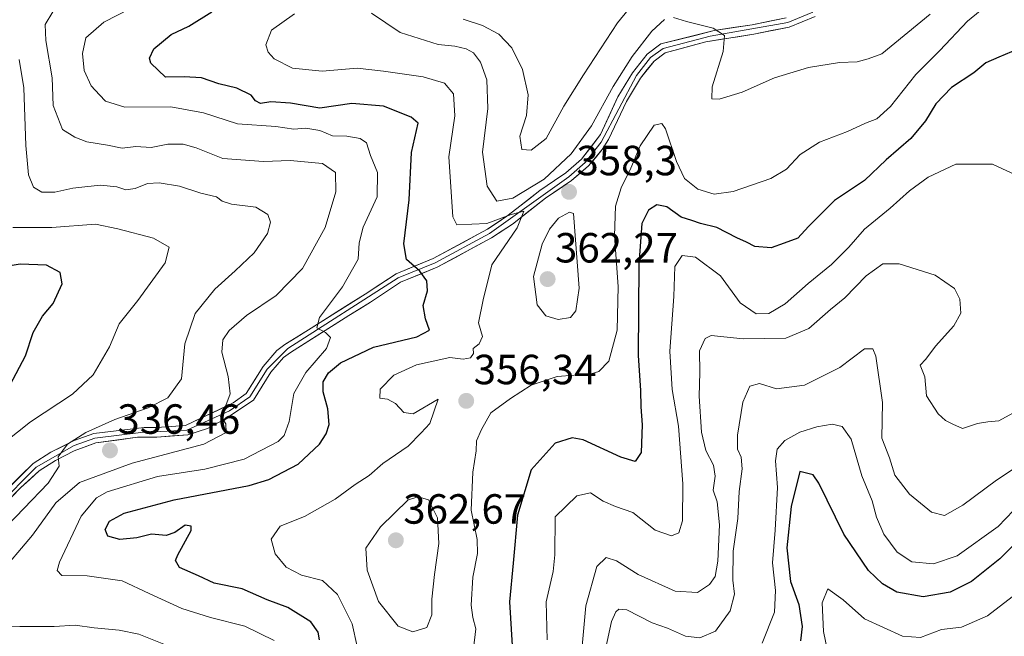
# Model space of a CAD drawing. Units: metres. Extents: x 611779 to 615260, y 4671490 to 4673859.
# Drawn here: x 612616 to 612849, y 4673194 to 4673341 of the extents above; entities that cross this region are included whole.
import ezdxf
from ezdxf.enums import TextEntityAlignment as Align

# ---------------------------------------------------------------- set-up
doc = ezdxf.new("R2010")
doc.units = ezdxf.units.M
doc.header["$MEASUREMENT"] = 0
for name, color, linetype, lineweight in [('Carátula', 7, 'Continuous', 5), ('Curva de nivel maestra', 36, 'Continuous', 30), ('Curva de nivel normal', 36, 'Continuous', 0), ('Layer 0', 7, 'Continuous', 0), ('Punto de cota en terreno', 7, 'Continuous', 0), ('Rótulo de punto de cota en terreno', 19, 'Continuous', 0)]:
    doc.layers.add(name, color=color, linetype=linetype, lineweight=lineweight)
doc.styles.add('Arial', font='txt', dxfattribs={"height": 0.2})

# ---------------------------------------------------------------- blocks, each defined once
blk = doc.blocks.new('*U185')
at = {"layer": 'Curva de nivel normal', "color": 36, "linetype": 'Continuous', "lineweight": 0}
for points in [[(612699.21, 4673342.16, 360), (612706.01, 4673337.55, 360), (612715.01, 4673334.69, 360), (612718.98, 4673334.33, 360), (612721.66, 4673333.68, 360), (612723.4, 4673332.75, 360), (612725.11, 4673330.47, 360), (612726.58, 4673326.27, 360), (612726.78, 4673319.54, 360), (612725.55, 4673309.1, 360), (612726.64, 4673301.04, 360), (612728.96, 4673297.53, 360), (612732.76, 4673298.21, 360), (612740.21, 4673302.75, 360), (612746.55, 4673308.73, 360), (612751.39, 4673315.42, 360), (612756.58, 4673324.7, 360), (612761.09, 4673331.83, 360), (612765.76, 4673337.82, 360), (612768.76, 4673340.63, 360)], [(612770.87, 4673341.09, 360), (612773.95, 4673340.17, 360), (612780.26, 4673338.58, 360), (612782.94, 4673336.81, 360), (612782.62, 4673333.01, 360), (612780, 4673324.62, 360), (612779.96, 4673321.8, 360), (612781.7, 4673321.69, 360), (612787.19, 4673323.39, 360), (612794.86, 4673326.76, 360), (612802.89, 4673329.2, 360), (612810.27, 4673330.44, 360), (612814.42, 4673330.59, 360), (612817.02, 4673331.28, 360), (612820.29, 4673332.45, 360), (612831.72, 4673341.87, 360)]]:
    blk.add_polyline3d(points, dxfattribs=at)
blk = doc.blocks.new('*U189')
at = {"layer": 'Curva de nivel normal', "color": 36, "linetype": 'Continuous', "lineweight": 0}
for points in [[(612680.93, 4673342.01, 355), (612675.48, 4673338.09, 355), (612674.17, 4673334.63, 355), (612674.7, 4673332.87, 355), (612676.15, 4673331.3, 355), (612680.51, 4673329.06, 355), (612687.52, 4673328.36, 355), (612695.85, 4673329.05, 355), (612702.08, 4673328.33, 355), (612711.51, 4673327.05, 355), (612716.55, 4673325.5, 355), (612718.66, 4673322.96, 355), (612719, 4673317.78, 355), (612717.53, 4673308, 355), (612718.48, 4673293.82, 355), (612719.42, 4673291.85, 355), (612726.54, 4673292.23, 355), (612732.33, 4673294.36, 355), (612735.32, 4673295.17, 355), (612733.81, 4673291.15, 355), (612727.73, 4673282.38, 355), (612725.71, 4673274.06, 355), (612724.62, 4673268.65, 355), (612725.57, 4673265.4, 355), (612724.74, 4673263.64, 355), (612723.35, 4673262.51, 355), (612723.42, 4673261.38, 355), (612722.68, 4673260.3, 355), (612720.94, 4673260, 355), (612717.81, 4673260.36, 355), (612709.86, 4673258.64, 355), (612704.51, 4673256.24, 355), (612701.28, 4673252.85, 355), (612701.2, 4673250.71, 355), (612702.99, 4673250.5, 355), (612704.91, 4673249.47, 355), (612706.88, 4673247.38, 355), (612709.08, 4673247.02, 355), (612715.03, 4673250.53, 355), (612713.07, 4673244.76, 355), (612710.97, 4673242.48, 355), (612707.88, 4673239.33, 355), (612701.88, 4673235.24, 355), (612698.64, 4673232.38, 355), (612695.34, 4673230.26, 355), (612690.62, 4673226.8, 355), (612683.29, 4673222.64, 355), (612677.56, 4673220.4, 355), (612675.42, 4673217.24, 355), (612676.36, 4673213.78, 355), (612678.96, 4673210.62, 355), (612682.6, 4673208.74, 355), (612687.58, 4673207.5, 355), (612691.14, 4673204.15, 355), (612694.6, 4673197.2, 355), (612695.82, 4673191.81, 355)], [(612723.4, 4673191.29, 355), (612723.94, 4673195.96, 355), (612723.22, 4673198.7, 355), (612722.84, 4673201.62, 355), (612723.29, 4673208.23, 355), (612724.38, 4673213.85, 355), (612724.31, 4673217.23, 355), (612722.88, 4673224.16, 355), (612723.25, 4673233.2, 355), (612724.05, 4673238.25, 355), (612724.09, 4673240.65, 355), (612725.3, 4673243.33, 355), (612727.54, 4673247.24, 355), (612732.22, 4673250.64, 355), (612737.07, 4673253.86, 355), (612743.24, 4673255.86, 355), (612751.3, 4673256.52, 355), (612753.16, 4673257.08, 355), (612755.49, 4673259.49, 355), (612757.47, 4673266.9, 355), (612757.72, 4673277.24, 355), (612756.86, 4673289.25, 355), (612757.09, 4673296.28, 355), (612758.48, 4673300.68, 355), (612760.72, 4673305.32, 355), (612762.96, 4673310.67, 355), (612766.24, 4673315.55, 355), (612768.07, 4673315.95, 355), (612768.94, 4673314.69, 355), (612771.58, 4673306.94, 355), (612773.51, 4673302.87, 355), (612776.64, 4673300.39, 355), (612780.54, 4673299.14, 355), (612785, 4673299.77, 355), (612793.98, 4673302.92, 355), (612797.7, 4673305.09, 355), (612800.95, 4673308.58, 355), (612805.53, 4673311.53, 355), (612812.15, 4673314.02, 355), (612816.4, 4673316.02, 355), (612819.12, 4673317.03, 355), (612822.38, 4673319.94, 355), (612828.37, 4673327.56, 355), (612834.02, 4673333.23, 355), (612840.62, 4673340.23, 355), (612847.92, 4673346.23, 355)]]:
    blk.add_polyline3d(points, dxfattribs=at)
blk = doc.blocks.new('*U190')
at = {"layer": 'Curva de nivel normal', "color": 36, "linetype": 'Continuous', "lineweight": 0}
blk.add_polyline3d([(612808.08, 4673187.36, 320), (612806.45, 4673195.33, 320), (612806.1, 4673202.16, 320), (612807.44, 4673205.51, 320), (612811.11, 4673202.88, 320), (612816.21, 4673198.4, 320), (612825.18, 4673194.26, 320), (612829.5, 4673193.94, 320), (612834.44, 4673195.86, 320), (612839.2, 4673196.38, 320), (612845.32, 4673199.07, 320), (612852.26, 4673204.38, 320)], dxfattribs=at)
blk = doc.blocks.new('*U195')
at = {"layer": 'Curva de nivel normal', "color": 36, "linetype": 'Continuous', "lineweight": 0}
for points in [[(612855.18, 4673227.85, 330), (612847.85, 4673220.28, 330), (612838.18, 4673213.3, 330), (612832.52, 4673211.45, 330), (612827.39, 4673211.92, 330), (612823.91, 4673214.21, 330), (612820.75, 4673218.45, 330), (612819.05, 4673222.51, 330), (612817.98, 4673226.37, 330), (612815.58, 4673232.3, 330), (612812.99, 4673240.98, 330), (612810.86, 4673244.05, 330), (612808.53, 4673244.6, 330), (612804.86, 4673243.95, 330), (612800.86, 4673242.7, 330), (612797.26, 4673240.73, 330), (612795.47, 4673238.6, 330), (612795.04, 4673235.87, 330), (612795.5, 4673229.57, 330), (612795, 4673219.44, 330), (612794.38, 4673211.67, 330), (612795.08, 4673205.1, 330), (612794.83, 4673199.92, 330), (612791.88, 4673192.59, 330)], [(612612.18, 4673240.21, 330), (612618.31, 4673245.1, 330), (612628.26, 4673251.68, 330), (612633.19, 4673256.3, 330), (612637.06, 4673262.89, 330), (612639.38, 4673268.36, 330), (612643.81, 4673273.9, 330), (612650.23, 4673282.9, 330), (612651.2, 4673286.59, 330), (612647.52, 4673288.75, 330), (612639.02, 4673290.93, 330), (612633.72, 4673292.05, 330), (612623.34, 4673291.27, 330), (612614.1, 4673291.25, 330)]]:
    blk.add_polyline3d(points, dxfattribs=at)
blk = doc.blocks.new('*U197')
at = {"layer": 'Curva de nivel normal', "color": 36, "linetype": 'Continuous', "lineweight": 0}
for points in [[(612648.24, 4673346.51, 345), (612635.74, 4673340.03, 345), (612631.41, 4673336.31, 345), (612630.66, 4673332.55, 345), (612631.05, 4673328.51, 345), (612632.67, 4673324.9, 345), (612634.71, 4673322.77, 345), (612636.09, 4673321.23, 345), (612640.68, 4673319.85, 345), (612651.6, 4673319.88, 345), (612659.38, 4673318.45, 345), (612667.42, 4673315.87, 345), (612676.51, 4673315.24, 345), (612680.79, 4673314.57, 345), (612683.6, 4673314.84, 345), (612686.97, 4673314.31, 345), (612689.95, 4673312.99, 345), (612693.4, 4673312.9, 345), (612696.51, 4673312.4, 345), (612698.01, 4673311.32, 345), (612699.01, 4673308.36, 345), (612700.64, 4673304.32, 345), (612700.55, 4673298.57, 345), (612697.27, 4673291.3, 345), (612696.27, 4673287.58, 345), (612696.08, 4673283.75, 345), (612692.35, 4673277.2, 345), (612686.9, 4673269.88, 345), (612686.23, 4673267.45, 345), (612688.34, 4673266.37, 345), (612689.48, 4673265.17, 345), (612688.54, 4673262.52, 345), (612683.63, 4673256.86, 345), (612680.81, 4673251.86, 345), (612679.68, 4673245.24, 345), (612678.49, 4673241.9, 345), (612677.09, 4673240.45, 345), (612669.01, 4673236.24, 345), (612659.64, 4673233.88, 345), (612648.41, 4673232.12, 345), (612636.54, 4673228.5, 345), (612633.99, 4673227.1, 345), (612630.3, 4673222.71, 345), (612625.17, 4673211.84, 345), (612624.62, 4673209.84, 345), (612625.77, 4673208.66, 345), (612631.74, 4673208.58, 345), (612640.08, 4673207.35, 345), (612646.43, 4673204.41, 345), (612654.2, 4673200.84, 345), (612660.99, 4673198.65, 345), (612669.2, 4673196.64, 345), (612676.16, 4673193.25, 345)], [(612740.91, 4673193.4, 345), (612740.67, 4673202.37, 345), (612742.3, 4673209.6, 345), (612742.69, 4673213.59, 345), (612742.79, 4673222.58, 345), (612747.96, 4673227.6, 345), (612751.2, 4673228.25, 345), (612754.21, 4673226.31, 345), (612757.12, 4673225.04, 345), (612761.19, 4673223.62, 345), (612766.48, 4673219.4, 345), (612770.4, 4673218.09, 345), (612772.1, 4673218.8, 345), (612773.03, 4673221.66, 345), (612773.09, 4673230.42, 345), (612772.01, 4673244.13, 345), (612770.53, 4673252.77, 345), (612769.96, 4673261.9, 345), (612770.97, 4673274.9, 345), (612771.21, 4673281.98, 345), (612772.91, 4673284.62, 345), (612776.07, 4673284.19, 345), (612782.04, 4673279.75, 345), (612786.7, 4673273.41, 345), (612790.48, 4673270.79, 345), (612793.45, 4673270.88, 345), (612797.35, 4673273.17, 345), (612802.85, 4673277.98, 345), (612808.38, 4673282.5, 345), (612812.48, 4673286.57, 345), (612816.14, 4673290.82, 345), (612822.27, 4673295.82, 345), (612826.86, 4673299.96, 345), (612831.26, 4673303.23, 345), (612837.84, 4673306.3, 345), (612846.56, 4673306.27, 345), (612853.21, 4673303.17, 345)]]:
    blk.add_polyline3d(points, dxfattribs=at)
blk = doc.blocks.new('*U198')
at = {"layer": 'Curva de nivel normal', "color": 36, "linetype": 'Continuous', "lineweight": 0}
for points in [[(612856.59, 4673250.06, 340), (612848.05, 4673245.4, 340), (612845.42, 4673245.15, 340), (612842.97, 4673244.7, 340), (612839.46, 4673243.52, 340), (612837.14, 4673244.54, 340), (612835.38, 4673245.45, 340), (612833.64, 4673247.06, 340), (612830.89, 4673251.26, 340), (612830.5, 4673255.79, 340), (612829.36, 4673258.6, 340), (612830.73, 4673259.99, 340), (612832.99, 4673263.1, 340), (612837.39, 4673267.9, 340), (612839.01, 4673270.9, 340), (612838.8, 4673274.24, 340), (612837.49, 4673276.8, 340), (612832.94, 4673279.92, 340), (612824.42, 4673282.64, 340), (612820.54, 4673282.66, 340), (612816.56, 4673279.8, 340), (612811.54, 4673274.54, 340), (612808.13, 4673271.78, 340), (612802.98, 4673267.28, 340), (612797.53, 4673264.97, 340), (612787.41, 4673264.83, 340), (612779.76, 4673265.63, 340), (612778.34, 4673264.9, 340), (612777, 4673261.99, 340), (612777.1, 4673256.81, 340), (612776.96, 4673251.25, 340), (612777.53, 4673242.67, 340), (612778.55, 4673238.34, 340), (612780.36, 4673234.83, 340), (612780.76, 4673232.22, 340), (612780.31, 4673228.91, 340), (612781.2, 4673226.11, 340), (612781.8, 4673220.7, 340), (612781.39, 4673212.06, 340), (612780.75, 4673208.39, 340), (612779.44, 4673206.48, 340), (612776.59, 4673204.6, 340), (612771.28, 4673204.94, 340), (612762.51, 4673208.88, 340), (612757.36, 4673212.15, 340), (612754.89, 4673212.9, 340), (612752.64, 4673210.76, 340), (612750.06, 4673201.44, 340), (612749.19, 4673191.91, 340)], [(612649.96, 4673192.37, 340), (612644, 4673194.7, 340), (612639.38, 4673195.67, 340), (612633.41, 4673196.26, 340), (612628.9, 4673196.86, 340), (612623.9, 4673196.52, 340), (612615.8, 4673196.52, 340), (612610.33, 4673196.37, 340)], [(612610.4, 4673208.39, 340), (612618.81, 4673218.25, 340), (612624.31, 4673225.91, 340), (612629.93, 4673230.69, 340), (612642.46, 4673235.32, 340), (612659.42, 4673239.85, 340), (612664.7, 4673242.56, 340), (612664.66, 4673244.64, 340), (612663.42, 4673246.51, 340), (612664.68, 4673248.98, 340), (612665.66, 4673251.74, 340), (612665.22, 4673255.85, 340), (612663.7, 4673261.68, 340), (612663.96, 4673264.57, 340), (612665.46, 4673266.84, 340), (612669.58, 4673270.37, 340), (612676.56, 4673275.14, 340), (612682.88, 4673281.56, 340), (612688.26, 4673291.23, 340), (612690.77, 4673299.76, 340), (612690.71, 4673304.34, 340), (612687.58, 4673306.41, 340), (612679.88, 4673307.19, 340), (612673.56, 4673306.94, 340), (612663.91, 4673307.63, 340), (612657.62, 4673310.14, 340), (612654.57, 4673311.06, 340), (612650.89, 4673311.04, 340), (612646.94, 4673310.22, 340), (612643.3, 4673310.5, 340), (612640.09, 4673310.1, 340), (612636.62, 4673310.76, 340), (612631.64, 4673311.55, 340), (612628.86, 4673312.66, 340), (612625.89, 4673314.52, 340), (612623.72, 4673320.23, 340), (612623.46, 4673326.75, 340), (612621.95, 4673335.61, 340), (612621.83, 4673339.44, 340), (612623.58, 4673342.45, 340)]]:
    blk.add_polyline3d(points, dxfattribs=at)
blk = doc.blocks.new('*U201')
at = {"layer": 'Curva de nivel normal', "color": 36, "linetype": 'Continuous', "lineweight": 0}
blk.add_polyline3d([(612767.35, 4673351.88, 365), (612757.54, 4673339.81, 365), (612749.54, 4673327.52, 365), (612744.87, 4673320.06, 365), (612740.64, 4673312.36, 365), (612737.1, 4673309.62, 365), (612734.87, 4673309.77, 365), (612734.43, 4673312.96, 365), (612735.98, 4673317.81, 365), (612736.4, 4673322.76, 365), (612735.05, 4673328.74, 365), (612732.52, 4673333.87, 365), (612729.43, 4673337.12, 365), (612725.53, 4673339.21, 365), (612720.99, 4673340.7, 365)], dxfattribs=at)
blk = doc.blocks.new('*U204')
at = {"layer": 'Curva de nivel normal', "color": 36, "linetype": 'Continuous', "lineweight": 0}
for points in [[(612860.18, 4673239.67, 335), (612847.52, 4673231.26, 335), (612839.52, 4673225.33, 335), (612835.18, 4673222.93, 335), (612832.1, 4673223.72, 335), (612826.86, 4673227.97, 335), (612823.35, 4673232.46, 335), (612822.08, 4673236.57, 335), (612820.32, 4673241.27, 335), (612820.42, 4673249.75, 335), (612818.88, 4673260.7, 335), (612818.18, 4673262.43, 335), (612816.19, 4673262.45, 335), (612810.29, 4673258.04, 335), (612801.91, 4673253.83, 335), (612795.3, 4673252.98, 335), (612791.26, 4673254.2, 335), (612788.96, 4673253.62, 335), (612787.32, 4673249.8, 335), (612786.03, 4673241.99, 335), (612786.06, 4673238.62, 335), (612786.94, 4673236.74, 335), (612787.14, 4673233.95, 335), (612786.41, 4673228.58, 335), (612786.1, 4673222.22, 335), (612784.99, 4673214.46, 335), (612784.9, 4673207.55, 335), (612785.32, 4673204.24, 335), (612784.3, 4673200.24, 335), (612780.86, 4673195.44, 335), (612777.08, 4673193.84, 335), (612773.73, 4673194.29, 335), (612769.44, 4673196.16, 335), (612765.83, 4673197.38, 335), (612759.78, 4673200.54, 335), (612757.92, 4673200.69, 335), (612757.2, 4673200.02, 335), (612756.19, 4673197.75, 335), (612753.31, 4673184.59, 335)], [(612610.85, 4673218.55, 335), (612622.53, 4673230.54, 335), (612625.11, 4673234.64, 335), (612624.88, 4673236.81, 335), (612627.13, 4673239.82, 335), (612631.42, 4673242.62, 335), (612638.35, 4673245.67, 335), (612646.2, 4673248.43, 335), (612650.92, 4673250.84, 335), (612654.16, 4673255.31, 335), (612654.95, 4673263.62, 335), (612657.37, 4673270.84, 335), (612662.07, 4673276.61, 335), (612666.89, 4673280.95, 335), (612671.41, 4673285.24, 335), (612674.54, 4673289.86, 335), (612675.27, 4673292.54, 335), (612674.61, 4673294.34, 335), (612671.76, 4673296.09, 335), (612665.99, 4673296.82, 335), (612663.79, 4673297.51, 335), (612662.44, 4673298.55, 335), (612658.7, 4673299.43, 335), (612653.63, 4673301.08, 335), (612648.86, 4673301.88, 335), (612646.06, 4673301.68, 335), (612643.12, 4673300.5, 335), (612640.96, 4673300.23, 335), (612638.83, 4673300.91, 335), (612634.96, 4673301.3, 335), (612631.22, 4673300.87, 335), (612628.37, 4673300.62, 335), (612624.11, 4673299.65, 335), (612621.04, 4673299.63, 335), (612619.04, 4673300.84, 335), (612617.84, 4673303.79, 335), (612617.2, 4673310.7, 335), (612616.7, 4673324.37, 335), (612615.6, 4673331.13, 335)]]:
    blk.add_polyline3d(points, dxfattribs=at)
blk = doc.blocks.new('*U205')
at = {"layer": 'Curva de nivel maestra', "color": 36, "linetype": 'Continuous', "lineweight": 30}
for points in [[(612852.58, 4673333.59, 350), (612848.03, 4673331.65, 350), (612844.98, 4673330.32, 350), (612842.09, 4673327.97, 350), (612836.8, 4673324.51, 350), (612833.08, 4673320.62, 350), (612830.66, 4673316.58, 350), (612827.14, 4673312.35, 350), (612821.35, 4673307.34, 350), (612816.19, 4673302.43, 350), (612809.04, 4673297.64, 350), (612802.91, 4673291.52, 350), (612800.37, 4673288.73, 350), (612797.12, 4673287.5, 350), (612794, 4673286.43, 350), (612790.14, 4673286.72, 350), (612788.17, 4673287.76, 350), (612785.86, 4673288.78, 350), (612781.14, 4673291.26, 350), (612777.29, 4673292.2, 350), (612775.24, 4673292.94, 350), (612772.65, 4673293.73, 350), (612769.3, 4673296.15, 350), (612766.9, 4673296.66, 350), (612764.91, 4673295.36, 350), (612763.33, 4673292.2, 350), (612762.65, 4673282.46, 350), (612762.46, 4673260.86, 350), (612763.03, 4673252.58, 350), (612763.08, 4673248.72, 350), (612763.46, 4673244.4, 350), (612763.22, 4673237.86, 350), (612761.79, 4673235.74, 350), (612758.38, 4673236.76, 350), (612749.42, 4673240.84, 350), (612746.86, 4673241.29, 350), (612742.75, 4673240.03, 350), (612737.11, 4673233.71, 350), (612733.86, 4673222.95, 350), (612732.86, 4673211.57, 350), (612731.99, 4673202.37, 350), (612732.62, 4673192.01, 350)], [(612686.89, 4673193.38, 350), (612686.57, 4673195.17, 350), (612684.8, 4673197.62, 350), (612679.33, 4673201.03, 350), (612674.47, 4673202.89, 350), (612668.54, 4673205.48, 350), (612661.89, 4673206.8, 350), (612658.2, 4673208.58, 350), (612653.7, 4673210.58, 350), (612652.73, 4673212.21, 350), (612653.23, 4673213.58, 350), (612656.43, 4673219.34, 350), (612656.46, 4673220.38, 350), (612654.98, 4673220.62, 350), (612652.57, 4673218.89, 350), (612650.48, 4673218.15, 350), (612647.04, 4673218.45, 350), (612643.54, 4673217.61, 350), (612639.49, 4673217.18, 350), (612636.63, 4673217.98, 350), (612636, 4673219.54, 350), (612637.03, 4673221.56, 350), (612640.56, 4673223.48, 350), (612652.4, 4673226.64, 350), (612670.18, 4673230, 350), (612674.86, 4673231.42, 350), (612681.83, 4673235.09, 350), (612686.91, 4673239.83, 350), (612688.46, 4673242.25, 350), (612689.16, 4673244.47, 350), (612688.89, 4673248.24, 350), (612687.72, 4673252.24, 350), (612687.76, 4673254.62, 350), (612688.99, 4673256.79, 350), (612691.88, 4673259.12, 350), (612699.7, 4673262.84, 350), (612709.95, 4673265.31, 350), (612712.95, 4673266.89, 350), (612711.99, 4673269.55, 350), (612711.47, 4673272.73, 350), (612712.48, 4673276.24, 350), (612712.37, 4673278.61, 350), (612710.65, 4673280.92, 350), (612707.5, 4673283.64, 350), (612706.85, 4673287.4, 350), (612708.17, 4673297.79, 350), (612708.68, 4673309.03, 350), (612710.32, 4673316, 350), (612708.64, 4673317.48, 350), (612702.09, 4673320.06, 350), (612694.55, 4673320.7, 350), (612686.98, 4673319.55, 350), (612679.97, 4673320.79, 350), (612675.3, 4673321.09, 350), (612672.9, 4673320.68, 350), (612671.71, 4673321.32, 350), (612670.65, 4673322.67, 350), (612667.27, 4673324.33, 350), (612662.97, 4673325.37, 350), (612658.89, 4673326.77, 350), (612654.78, 4673327.04, 350), (612650.31, 4673326.93, 350), (612646.84, 4673330.27, 350), (612646.56, 4673331.44, 350), (612647.57, 4673333.65, 350), (612651.7, 4673337.04, 350), (612655.87, 4673339.06, 350), (612661.36, 4673342.44, 350)]]:
    blk.add_polyline3d(points, dxfattribs=at)
blk = doc.blocks.new('*U206')
at = {"layer": 'Curva de nivel maestra', "color": 36, "linetype": 'Continuous', "lineweight": 30}
for points in [[(612854.82, 4673219.25, 325), (612848.32, 4673212.58, 325), (612841.54, 4673207.26, 325), (612836.52, 4673204.7, 325), (612830.09, 4673203.62, 325), (612823.83, 4673204.72, 325), (612820.45, 4673206.64, 325), (612817.16, 4673209.8, 325), (612811.31, 4673218.46, 325), (612805.34, 4673230.54, 325), (612803.97, 4673232.56, 325), (612800.86, 4673233.31, 325), (612798.78, 4673224.99, 325), (612797.77, 4673215.22, 325), (612798.6, 4673207.25, 325), (612800.63, 4673201.8, 325), (612801.37, 4673196.55, 325), (612800.98, 4673193.15, 325)], [(612613.5, 4673253.94, 325), (612617.11, 4673260.8, 325), (612618.94, 4673266.34, 325), (612621.13, 4673270.24, 325), (612623.67, 4673273.24, 325), (612625.79, 4673277.9, 325), (612625.39, 4673280.59, 325), (612622.14, 4673282.34, 325), (612615.85, 4673282.52, 325), (612611.53, 4673281.87, 325)]]:
    blk.add_polyline3d(points, dxfattribs=at)
blk = doc.blocks.new('5PATER')
at = {"layer": 'Carátula', "linetype": 'Continuous', "lineweight": 5}
h = blk.add_hatch(color=250, dxfattribs=at)
edge = h.paths.add_edge_path()
edge.add_ellipse((0, 0.01), major_axis=(-1.33, -1.34), ratio=0.999422, start_angle=0, end_angle=360)

msp = doc.modelspace()

# ---------------------------------------------------------------- linework, layer by layer
at = {"layer": 'Curva de nivel normal', "color": 36, "linetype": 'Continuous', "lineweight": 0}
for points in [[(612743.51, 4673269.43, 360), (612746.43, 4673269.86, 360), (612747.72, 4673271.45, 360), (612748.48, 4673276.82, 360), (612747.1, 4673294.57, 360), (612746.18, 4673294.93, 360), (612743.56, 4673293.5, 360), (612741.45, 4673290.88, 360), (612739.67, 4673287.31, 360), (612737.65, 4673279.66, 360), (612738.49, 4673272.86, 360), (612740.55, 4673270.25, 360), (612743.51, 4673269.43, 360)], [(612709.06, 4673195.28, 360), (612712.35, 4673196.34, 360), (612713.49, 4673199.34, 360), (612713.51, 4673203.05, 360), (612714.18, 4673208.91, 360), (612715.2, 4673216.25, 360), (612714.84, 4673222.36, 360), (612712.76, 4673226.6, 360), (612710.28, 4673227.34, 360), (612707.88, 4673226.58, 360), (612701.35, 4673220.22, 360), (612697.88, 4673215.16, 360), (612698.17, 4673209.94, 360), (612700.91, 4673202.46, 360), (612705.54, 4673196.65, 360), (612709.06, 4673195.28, 360)]]:
    msp.add_polyline3d(points, dxfattribs=at)
at = {"layer": 'Layer 0', "linetype": 'Continuous', "lineweight": 0}
for points in [[(612803.91, 4673342.35), (612797.96, 4673339.92), (612779.53, 4673336.66), (612768.38, 4673333.78), (612765.44, 4673331.59), (612762.11, 4673327.35), (612753.74, 4673311.53), (612749.87, 4673306.71), (612746.01, 4673303.31), (612727.22, 4673289.84), (612714.32, 4673282.85), (612705.58, 4673279.27), (612679.33, 4673262.55), (612674.44, 4673257.6), (612670.35, 4673251.09), (612665.56, 4673247.76), (612655.38, 4673243.14), (612644.51, 4673242.63), (612633.57, 4673241.25), (612628.66, 4673239.47), (612619.63, 4673234.35), (612601.4, 4673215.99)], [(612603.94, 4673220.38), (612618.91, 4673235.24), (612623.13, 4673237.9), (612628.65, 4673240.72), (612633.31, 4673242.36), (612645.32, 4673243.8), (612648.22, 4673243.78), (612655.09, 4673244.26), (612666.43, 4673249.62), (612669.5, 4673251.87), (612673.52, 4673258.27), (612676.79, 4673262.02), (612678.68, 4673263.48), (612684.29, 4673267), (612697.73, 4673275.47), (612705.04, 4673280.28), (612713.83, 4673283.88), (612724.5, 4673289.66), (612726.72, 4673290.87), (612731.32, 4673293.91), (612733.71, 4673295.78), (612739.16, 4673300.03), (612742.65, 4673302.41), (612745.31, 4673304.21), (612749.04, 4673307.49), (612753.53, 4673313.32), (612757.67, 4673322.25), (612761.17, 4673327.99), (612764.64, 4673332.41), (612767.88, 4673334.82), (612780.5, 4673337.98), (612789.56, 4673339.4), (612797.63, 4673341.01)], [(612804.45, 4673341.34), (612798.28, 4673338.82), (612789.96, 4673337.16), (612778.55, 4673335.33), (612768.87, 4673332.73), (612766.24, 4673330.77), (612763.04, 4673326.7), (612759.68, 4673321.17), (612755.48, 4673312.14), (612753.94, 4673309.74), (612750.7, 4673305.92), (612746.7, 4673302.41), (612740.49, 4673298.19), (612732.65, 4673292.07), (612727.71, 4673288.81), (612714.81, 4673281.82), (612706.11, 4673278.26), (612698.95, 4673273.56), (612693.86, 4673270.34), (612679.98, 4673261.61), (612678.35, 4673260.36), (612675.35, 4673256.92), (612671.19, 4673250.3), (612664.68, 4673245.89), (612660.33, 4673243.54), (612655.67, 4673242.02), (612648.29, 4673241.51), (612643.69, 4673241.46), (612633.83, 4673240.13), (612628.67, 4673238.22), (612624.26, 4673235.93), (612620.34, 4673233.46), (612615.96, 4673229.44), (612605.57, 4673218.8)]]:
    msp.add_lwpolyline(points, dxfattribs=at)
for points in [[(612804.45, 4673341.34, 362.95), (612801.37, 4673340.08, 362.58), (612798.28, 4673338.82, 362.02), (612794.12, 4673337.99, 361.35), (612789.96, 4673337.16, 360.8), (612786.16, 4673336.55, 360.27), (612782.35, 4673335.94, 359.94), (612778.55, 4673335.33, 359.65), (612775.32, 4673334.46, 359.4), (612772.1, 4673333.6, 359.17), (612768.87, 4673332.73, 358.93), (612766.24, 4673330.77, 358.39), (612764.64, 4673328.74, 358.18), (612763.04, 4673326.7, 358.23), (612761.36, 4673323.94, 358.31), (612759.68, 4673321.17, 358.09), (612757.58, 4673316.66, 357.77), (612755.48, 4673312.14, 357.56), (612753.94, 4673309.74, 357.24), (612752.32, 4673307.83, 357.13), (612750.7, 4673305.92, 357.29), (612748.7, 4673304.17, 356.98), (612746.7, 4673302.41, 356.91), (612743.6, 4673300.3, 357.93), (612740.49, 4673298.19, 356.37), (612736.57, 4673295.13, 356.06), (612732.65, 4673292.07, 354.89), (612730.18, 4673290.44, 354.82), (612727.71, 4673288.81, 353.98), (612723.41, 4673286.48, 353.14), (612719.11, 4673284.15, 351.73), (612714.81, 4673281.82, 350.71), (612710.46, 4673280.04, 349.68), (612706.11, 4673278.26, 348.61), (612702.53, 4673275.91, 347.86), (612698.95, 4673273.56, 347.06), (612696.41, 4673271.95, 346.51), (612693.86, 4673270.34, 345.9), (612690.39, 4673268.16, 345.29), (612686.92, 4673265.98, 344.76), (612683.45, 4673263.79, 344.3), (612679.98, 4673261.61, 343.9), (612678.35, 4673260.36, 343.56), (612675.35, 4673256.92, 342.75), (612673.27, 4673253.61, 342.03), (612671.19, 4673250.3, 341.24), (612667.94, 4673248.1, 340.57), (612664.68, 4673245.89, 339.75), (612660.33, 4673243.54, 339.28), (612655.67, 4673242.02, 338.9), (612651.98, 4673241.77, 338.1), (612648.29, 4673241.51, 337.54), (612643.69, 4673241.46, 336.84), (612638.76, 4673240.8, 336.27), (612633.83, 4673240.13, 335.6), (612631.25, 4673239.18, 335.41), (612628.67, 4673238.22, 335.28), (612624.26, 4673235.93, 334.55), (612620.34, 4673233.46, 334.34), (612618.15, 4673231.45, 333.98), (612615.96, 4673229.44, 333.6), (612612.5, 4673225.89, 333.34)], [(612612.92, 4673229.3, 332.92), (612615.92, 4673232.27, 333.22), (612618.91, 4673235.24, 333.32), (612623.13, 4673237.9, 333.82), (612625.89, 4673239.31, 334.33), (612628.65, 4673240.72, 334.39), (612633.31, 4673242.36, 335.03), (612637.31, 4673242.84, 335.89), (612641.32, 4673243.32, 336.28), (612645.32, 4673243.8, 336.8), (612648.22, 4673243.78, 337.28), (612651.66, 4673244.02, 337.67), (612655.09, 4673244.26, 338.26), (612658.87, 4673246.05, 338.27), (612662.65, 4673247.83, 338.82), (612666.43, 4673249.62, 340.28), (612669.5, 4673251.87, 341), (612671.51, 4673255.07, 342.41), (612673.52, 4673258.27, 343.2), (612676.79, 4673262.02, 343.86), (612678.68, 4673263.48, 344.22), (612681.49, 4673265.24, 344.05), (612684.29, 4673267, 344.4), (612687.65, 4673269.12, 344.95), (612691.01, 4673271.24, 345.44), (612694.37, 4673273.35, 346.26), (612697.73, 4673275.47, 346.95), (612701.39, 4673277.88, 347.91), (612705.04, 4673280.28, 348.75), (612709.44, 4673282.08, 349.88), (612713.83, 4673283.88, 350.79), (612717.39, 4673285.81, 352.12), (612720.94, 4673287.73, 352.99), (612724.5, 4673289.66, 354.08), (612726.72, 4673290.87, 355.18), (612729.02, 4673292.39, 355.42), (612731.32, 4673293.91, 354.94), (612733.71, 4673295.78, 356.81), (612736.44, 4673297.91, 357.54), (612739.16, 4673300.03, 358.43), (612742.65, 4673302.41, 359.77), (612745.31, 4673304.21, 358.18), (612749.04, 4673307.49, 358.12), (612751.29, 4673310.41, 357.85), (612753.53, 4673313.32, 358.11), (612755.6, 4673317.79, 358.57), (612757.67, 4673322.25, 358.6), (612759.42, 4673325.12, 358.94), (612761.17, 4673327.99, 358.79), (612762.91, 4673330.2, 358.8), (612764.64, 4673332.41, 359.02), (612767.88, 4673334.82, 359.18), (612772.09, 4673335.87, 359.3), (612776.29, 4673336.93, 359.56), (612780.5, 4673337.98, 359.85), (612785.03, 4673338.69, 360.28), (612789.56, 4673339.4, 361.21), (612793.6, 4673340.21, 362.2), (612797.63, 4673341.01, 362.93)]]:
    msp.add_polyline3d(points, dxfattribs=at)

# ---------------------------------------------------------------- block references
at = {"layer": 'Curva de nivel maestra', "color": 36, "linetype": 'Continuous', "lineweight": 30}
for name in ['*U205', '*U206']:
    msp.add_blockref(name, (0, 0), dxfattribs=at)
at = {"layer": 'Curva de nivel normal', "color": 36, "linetype": 'Continuous', "lineweight": 0}
for name in ['*U201', '*U185', '*U189', '*U197', '*U198', '*U204', '*U195', '*U190']:
    msp.add_blockref(name, (0, 0), dxfattribs=at)
at = {"layer": 'Punto de cota en terreno', "linetype": 'Continuous', "lineweight": 0}
for p in [(612746.08, 4673299.7, 358.3), (612741, 4673279, 362.27), (612721.69, 4673250.1, 356.34), (612637.17, 4673238.34, 336.46), (612705, 4673217, 362.67)]:
    msp.add_blockref('5PATER', p, dxfattribs=at)

# ---------------------------------------------------------------- texts
at = {"layer": 'Rótulo de punto de cota en terreno', "color": 19, "linetype": 'Continuous', "lineweight": 0, "style": 'Arial'}
for s, p in [('358,3', (612747.84, 4673301.46)), ('362,27', (612742.76, 4673280.76)), ('356,34', (612723.45, 4673251.86)), ('336,46', (612638.93, 4673240.1)), ('362,67', (612706.76, 4673218.76))]:
    msp.add_text(s, height=7, dxfattribs=at).set_placement(p, align=Align.BOTTOM_LEFT)

doc.saveas('drawing.dxf')
